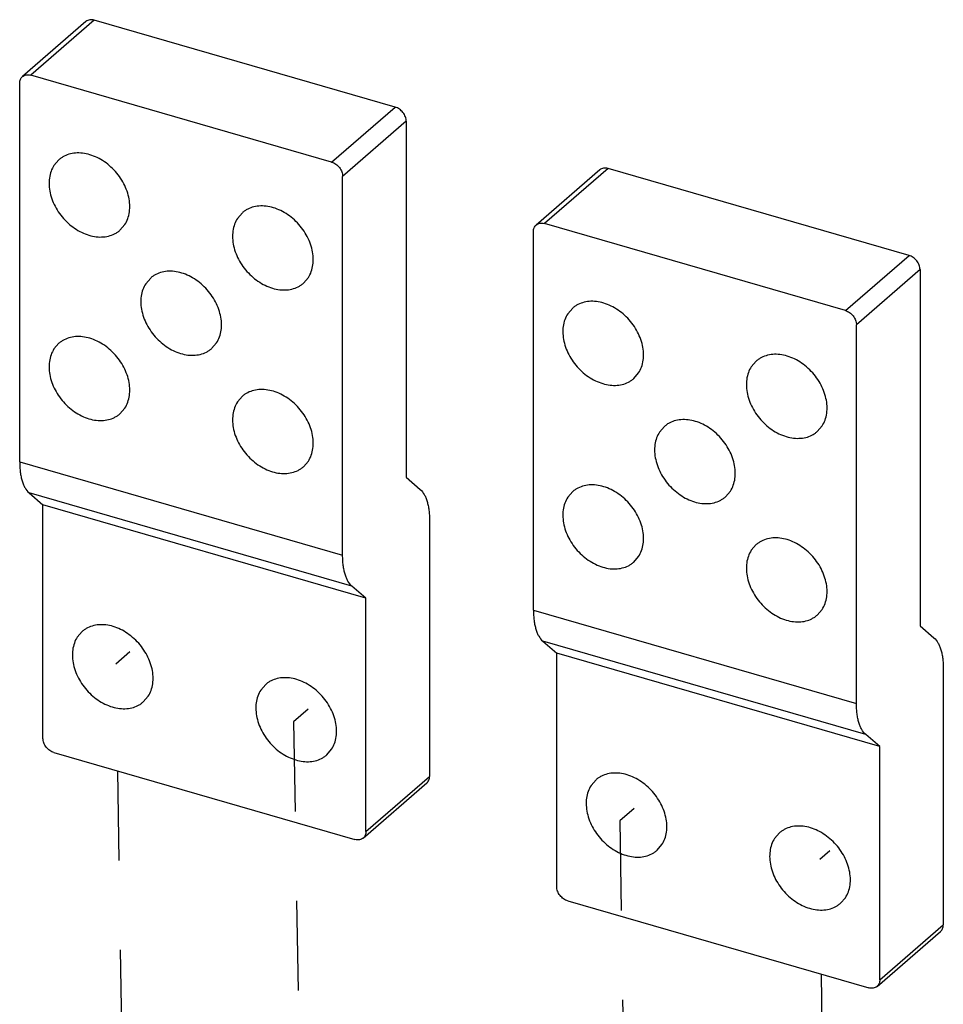
# Model space of a CAD drawing. Units: inches. Extents: x 0 to 34, y -22.6 to 22.
# Drawn here: x 25.6 to 27.5, y 16.1 to 18.2 of the extents above; entities that cross this region are included whole.
import ezdxf

# ---------------------------------------------------------------- set-up
doc = ezdxf.new("R2010")
doc.units = ezdxf.units.IN
doc.header["$LTSCALE"] = 1.87
doc.header["$MEASUREMENT"] = 0
doc.linetypes.add('DASHED', pattern=[0.2, 0.1, -0.1])
doc.layers.get('0').update_dxf_attribs({"linetype": 'CONTINUOUS'})

msp = doc.modelspace()

# ---------------------------------------------------------------- linework, layer by layer
at = {"color": 7, "linetype": 'CONTINUOUS'}
for p, q in [((25.7303, 18.1596), (25.5974, 18.0445)), ((26.3768, 17.9809), (25.7477, 18.1625)), ((26.2439, 17.8659), (25.6148, 18.0475)), ((25.5918, 17.2393), (25.5918, 18.0311)), ((26.3998, 17.9513), (26.3998, 17.2072)), ((25.6738, 17.8709), (25.6635, 17.8591)), ((26.8043, 17.8496), (26.6714, 17.7345)), ((27.4508, 17.6709), (26.8217, 17.8525)), ((26.2669, 17.0444), (26.2669, 17.8362)), ((26.0573, 17.7602), (26.0471, 17.7483)), ((27.3179, 17.5558), (26.6888, 17.7374)), ((25.8014, 17.7236), (25.8116, 17.7354)), ((26.6658, 16.9293), (26.6658, 17.7211)), ((27.4738, 17.6412), (27.4738, 16.8971)), ((25.8656, 17.6237), (25.8553, 17.6119)), ((26.1849, 17.6128), (26.1952, 17.6247)), ((26.7478, 17.5609), (26.7375, 17.549)), ((27.3409, 16.7344), (27.3409, 17.5262)), ((25.6738, 17.4873), (25.6635, 17.4755)), ((25.9931, 17.4764), (26.0034, 17.4882)), ((27.1314, 17.4501), (27.1211, 17.4383)), ((26.8754, 17.4135), (26.8856, 17.4254)), ((26.0573, 17.3766), (26.0471, 17.3648)), ((25.8014, 17.34), (25.8116, 17.3518)), ((26.9396, 17.3137), (26.9293, 17.3019)), ((27.2589, 17.3028), (27.2692, 17.3146)), ((26.1849, 17.2293), (26.1952, 17.2411)), ((26.3998, 17.2072), (26.429, 17.1818)), ((25.6113, 17.1748), (25.6405, 17.1494)), ((26.7478, 17.1773), (26.7375, 17.1655)), ((27.0671, 17.1664), (27.0774, 17.1782)), ((26.3156, 16.9546), (25.6405, 17.1494)), ((25.6405, 16.6617), (25.6405, 17.1494)), ((26.4485, 17.1173), (26.4485, 16.5819)), ((27.1314, 17.0665), (27.1211, 17.0547)), ((26.8754, 17.03), (26.8856, 17.0418)), ((26.3156, 16.9546), (26.2864, 16.9799)), ((26.3156, 16.4669), (26.3156, 16.9546)), ((27.2589, 16.9192), (27.2692, 16.9311)), ((27.4738, 16.8971), (27.503, 16.8718)), ((25.7225, 16.8851), (25.7122, 16.8733)), ((26.6853, 16.8647), (26.7145, 16.8394)), ((27.3896, 16.6445), (26.7145, 16.8394)), ((26.7145, 16.3517), (26.7145, 16.8394)), ((27.5225, 16.8073), (27.5225, 16.2719)), ((26.1061, 16.7744), (26.0958, 16.7626)), ((25.8501, 16.7378), (25.8603, 16.7496)), ((27.3896, 16.6445), (27.3604, 16.6699)), ((25.6635, 16.6321), (26.2926, 16.4505)), ((26.2337, 16.6271), (26.2439, 16.6389)), ((27.3896, 16.1568), (27.3896, 16.6445)), ((26.31, 16.4534), (26.4429, 16.5685)), ((26.7965, 16.5751), (26.7862, 16.5632)), ((27.1801, 16.4643), (27.1698, 16.4525)), ((26.9241, 16.4278), (26.9343, 16.4396)), ((26.7375, 16.322), (27.3666, 16.1404)), ((27.3077, 16.317), (27.3179, 16.3288)), ((27.384, 16.1434), (27.5169, 16.2584))]:
    msp.add_line(p, q, dxfattribs=at)
at = {"color": 9, "linetype": 'CONTINUOUS'}
for p, q in [((25.7477, 18.1625), (25.6148, 18.0475)), ((26.2439, 17.8659), (26.3768, 17.9809)), ((26.3998, 17.9513), (26.2669, 17.8362)), ((26.8217, 17.8525), (26.6888, 17.7374)), ((27.3179, 17.5558), (27.4508, 17.6709)), ((27.4738, 17.6412), (27.3409, 17.5262)), ((25.5918, 17.2393), (26.2669, 17.0444)), ((26.2864, 16.9799), (25.6113, 17.1748)), ((26.6658, 16.9293), (27.3409, 16.7344)), ((27.3604, 16.6699), (26.6853, 16.8647)), ((26.3156, 16.4669), (26.4485, 16.5819)), ((27.3896, 16.1568), (27.5225, 16.2719))]:
    msp.add_line(p, q, dxfattribs=at)
at = {"color": 4, "linetype": 'DASHED'}
for p, q in [((25.8218, 16.8422), (25.7928, 16.8171)), ((26.1951, 16.7226), (26.1644, 16.696)), ((26.1644, 16.696), (26.2031, 14.3664)), ((25.7963, 16.5938), (25.8294, 14.4856)), ((26.876, 16.515), (26.8462, 16.4892)), ((26.8462, 16.4892), (26.8639, 15.3888)), ((27.2852, 16.4265), (27.2646, 16.4086)), ((27.2672, 16.1691), (27.2772, 15.2695))]:
    msp.add_line(p, q, dxfattribs=at)
at = {"color": 7, "linetype": 'CONTINUOUS'}
for points, knots in [([(25.7477, 18.1625), (25.7461, 18.163), (25.7429, 18.1636), (25.7382, 18.1634), (25.7339, 18.1621), (25.7314, 18.1606), (25.7303, 18.1596)], [0, 0, 0, 0, 0.270912, 0.525681, 0.766723, 1, 1, 1, 1]), ([(25.5974, 18.0445), (25.5985, 18.0455), (25.601, 18.0471), (25.6053, 18.0484), (25.61, 18.0485), (25.6132, 18.0479), (25.6148, 18.0475)], [0, 0, 0, 0, 0.233277, 0.474319, 0.729088, 1, 1, 1, 1]), ([(25.5918, 18.0311), (25.5918, 18.0324), (25.592, 18.035), (25.5931, 18.0387), (25.5949, 18.042), (25.5965, 18.0438), (25.5974, 18.0445)], [0, 0, 0, 0, 0.266187, 0.519596, 0.762587, 1, 1, 1, 1]), ([(26.3998, 17.9513), (26.3998, 17.9544), (26.3988, 17.9593), (26.396, 17.9653), (26.3931, 17.9696), (26.3896, 17.9735), (26.3845, 17.9777), (26.3799, 17.98), (26.3768, 17.9809)], [0, 0, 0, 0, 0.237672, 0.364576, 0.494405, 0.625034, 0.75425, 1, 1, 1, 1]), ([(25.8116, 17.7354), (25.8141, 17.7393), (25.8183, 17.7478), (25.8217, 17.762), (25.8223, 17.7773), (25.8193, 17.799), (25.8107, 17.8203), (25.7978, 17.8396), (25.786, 17.8529), (25.7726, 17.8644), (25.7581, 17.8737), (25.7428, 17.8804), (25.7274, 17.8844), (25.7122, 17.8855), (25.6978, 17.8837), (25.6868, 17.8797), (25.679, 17.8751), (25.6755, 17.8724), (25.6738, 17.8709)], [0, 0, 0, 0, 0.05458, 0.111686, 0.171862, 0.235226, 0.369609, 0.43953, 0.509878, 0.579628, 0.647813, 0.713613, 0.776452, 0.836093, 0.892717, 0.946967, 0.973564, 1, 1, 1, 1]), ([(26.2439, 17.8659), (26.247, 17.865), (26.2516, 17.8627), (26.2568, 17.8584), (26.2603, 17.8545), (26.2631, 17.8502), (26.2659, 17.8443), (26.2669, 17.8394), (26.2669, 17.8362)], [0, 0, 0, 0, 0.24575, 0.374966, 0.505595, 0.635425, 0.762329, 1, 1, 1, 1]), ([(25.6635, 17.8591), (25.661, 17.8552), (25.6568, 17.8467), (25.6534, 17.8325), (25.6528, 17.8171), (25.6559, 17.7955), (25.6644, 17.7742), (25.6773, 17.7549), (25.6891, 17.7416), (25.7025, 17.7301), (25.7171, 17.7208), (25.7323, 17.7141), (25.7478, 17.7101), (25.7629, 17.7089), (25.7773, 17.7108), (25.7883, 17.7148), (25.7961, 17.7194), (25.7997, 17.7221), (25.8014, 17.7236)], [0, 0, 0, 0, 0.05458, 0.111686, 0.171862, 0.235226, 0.369609, 0.43953, 0.509878, 0.579628, 0.647813, 0.713613, 0.776452, 0.836093, 0.892717, 0.946967, 0.973564, 1, 1, 1, 1]), ([(26.8217, 17.8525), (26.8201, 17.853), (26.8169, 17.8536), (26.8122, 17.8534), (26.8079, 17.8521), (26.8054, 17.8505), (26.8043, 17.8496)], [0, 0, 0, 0, 0.270912, 0.525681, 0.766723, 1, 1, 1, 1]), ([(26.1952, 17.6247), (26.1977, 17.6285), (26.2019, 17.6371), (26.2053, 17.6513), (26.2059, 17.6666), (26.2028, 17.6882), (26.1943, 17.7096), (26.1814, 17.7289), (26.1696, 17.7422), (26.1562, 17.7537), (26.1416, 17.7629), (26.1264, 17.7697), (26.111, 17.7737), (26.0958, 17.7748), (26.0814, 17.773), (26.0704, 17.7689), (26.0626, 17.7643), (26.059, 17.7616), (26.0573, 17.7602)], [0, 0, 0, 0, 0.05458, 0.111686, 0.171862, 0.235226, 0.369609, 0.43953, 0.509878, 0.579628, 0.647813, 0.713613, 0.776452, 0.836093, 0.892717, 0.946967, 0.973564, 1, 1, 1, 1]), ([(26.0471, 17.7483), (26.0446, 17.7445), (26.0404, 17.7359), (26.037, 17.7217), (26.0364, 17.7064), (26.0394, 17.6848), (26.048, 17.6634), (26.0609, 17.6441), (26.0727, 17.6308), (26.0861, 17.6194), (26.1006, 17.6101), (26.1159, 17.6033), (26.1313, 17.5993), (26.1465, 17.5982), (26.1609, 17.6), (26.1719, 17.6041), (26.1797, 17.6087), (26.1832, 17.6114), (26.1849, 17.6128)], [0, 0, 0, 0, 0.05458, 0.111686, 0.171862, 0.235226, 0.369609, 0.43953, 0.509878, 0.579628, 0.647813, 0.713613, 0.776452, 0.836093, 0.892717, 0.946967, 0.973564, 1, 1, 1, 1]), ([(26.6714, 17.7345), (26.6725, 17.7354), (26.675, 17.737), (26.6793, 17.7383), (26.684, 17.7385), (26.6872, 17.7379), (26.6888, 17.7374)], [0, 0, 0, 0, 0.233277, 0.474319, 0.729088, 1, 1, 1, 1]), ([(26.6658, 17.7211), (26.6658, 17.7224), (26.666, 17.725), (26.6671, 17.7287), (26.6689, 17.7319), (26.6705, 17.7337), (26.6714, 17.7345)], [0, 0, 0, 0, 0.266187, 0.519596, 0.762587, 1, 1, 1, 1]), ([(27.4738, 17.6412), (27.4738, 17.6444), (27.4728, 17.6493), (27.47, 17.6552), (27.4671, 17.6596), (27.4636, 17.6634), (27.4585, 17.6677), (27.4539, 17.67), (27.4508, 17.6709)], [0, 0, 0, 0, 0.237672, 0.364576, 0.494405, 0.625034, 0.75425, 1, 1, 1, 1]), ([(26.0034, 17.4882), (26.0059, 17.4921), (26.0101, 17.5007), (26.0135, 17.5149), (26.0141, 17.5302), (26.0111, 17.5518), (26.0025, 17.5731), (25.9896, 17.5925), (25.9778, 17.6058), (25.9644, 17.6172), (25.9499, 17.6265), (25.9346, 17.6333), (25.9192, 17.6373), (25.904, 17.6384), (25.8896, 17.6365), (25.8786, 17.6325), (25.8708, 17.6279), (25.8672, 17.6252), (25.8656, 17.6237)], [0, 0, 0, 0, 0.05458, 0.111686, 0.171862, 0.235226, 0.369609, 0.43953, 0.509878, 0.579628, 0.647813, 0.713613, 0.776452, 0.836093, 0.892717, 0.946967, 0.973564, 1, 1, 1, 1]), ([(25.8553, 17.6119), (25.8528, 17.6081), (25.8486, 17.5995), (25.8452, 17.5853), (25.8446, 17.57), (25.8476, 17.5483), (25.8562, 17.527), (25.8691, 17.5077), (25.8809, 17.4944), (25.8943, 17.4829), (25.9088, 17.4737), (25.9241, 17.4669), (25.9395, 17.4629), (25.9547, 17.4618), (25.9691, 17.4636), (25.9801, 17.4676), (25.9879, 17.4722), (25.9915, 17.475), (25.9931, 17.4764)], [0, 0, 0, 0, 0.05458, 0.111686, 0.171862, 0.235226, 0.369609, 0.43953, 0.509878, 0.579628, 0.647813, 0.713613, 0.776452, 0.836093, 0.892717, 0.946967, 0.973564, 1, 1, 1, 1]), ([(26.8856, 17.4254), (26.8881, 17.4292), (26.8923, 17.4378), (26.8957, 17.452), (26.8963, 17.4673), (26.8933, 17.4889), (26.8847, 17.5103), (26.8718, 17.5296), (26.86, 17.5429), (26.8466, 17.5543), (26.8321, 17.5636), (26.8168, 17.5704), (26.8014, 17.5744), (26.7862, 17.5755), (26.7719, 17.5737), (26.7608, 17.5696), (26.753, 17.565), (26.7495, 17.5623), (26.7478, 17.5609)], [0, 0, 0, 0, 0.05458, 0.111686, 0.171862, 0.235226, 0.369609, 0.43953, 0.509878, 0.579628, 0.647813, 0.713613, 0.776452, 0.836093, 0.892717, 0.946967, 0.973564, 1, 1, 1, 1]), ([(27.3179, 17.5558), (27.321, 17.5549), (27.3256, 17.5526), (27.3308, 17.5483), (27.3343, 17.5445), (27.3371, 17.5402), (27.3399, 17.5342), (27.3409, 17.5293), (27.3409, 17.5262)], [0, 0, 0, 0, 0.24575, 0.374966, 0.505595, 0.635425, 0.762329, 1, 1, 1, 1]), ([(26.7375, 17.549), (26.735, 17.5452), (26.7308, 17.5366), (26.7274, 17.5224), (26.7268, 17.5071), (26.7299, 17.4855), (26.7384, 17.4641), (26.7513, 17.4448), (26.7631, 17.4315), (26.7765, 17.42), (26.7911, 17.4108), (26.8063, 17.404), (26.8218, 17.4), (26.8369, 17.3989), (26.8513, 17.4007), (26.8623, 17.4048), (26.8701, 17.4094), (26.8737, 17.4121), (26.8754, 17.4135)], [0, 0, 0, 0, 0.05458, 0.111686, 0.171862, 0.235226, 0.369609, 0.43953, 0.509878, 0.579628, 0.647813, 0.713613, 0.776452, 0.836093, 0.892717, 0.946967, 0.973564, 1, 1, 1, 1]), ([(25.8116, 17.3518), (25.8141, 17.3557), (25.8183, 17.3642), (25.8217, 17.3784), (25.8223, 17.3938), (25.8193, 17.4154), (25.8107, 17.4367), (25.7978, 17.456), (25.786, 17.4693), (25.7726, 17.4808), (25.7581, 17.4901), (25.7428, 17.4968), (25.7274, 17.5008), (25.7122, 17.502), (25.6978, 17.5001), (25.6868, 17.4961), (25.679, 17.4915), (25.6755, 17.4888), (25.6738, 17.4873)], [0, 0, 0, 0, 0.05458, 0.111686, 0.171862, 0.235226, 0.369609, 0.43953, 0.509878, 0.579628, 0.647813, 0.713613, 0.776452, 0.836093, 0.892717, 0.946967, 0.973564, 1, 1, 1, 1]), ([(25.6635, 17.4755), (25.661, 17.4716), (25.6568, 17.4631), (25.6534, 17.4489), (25.6528, 17.4336), (25.6559, 17.4119), (25.6644, 17.3906), (25.6773, 17.3713), (25.6891, 17.358), (25.7025, 17.3465), (25.7171, 17.3372), (25.7323, 17.3305), (25.7478, 17.3265), (25.7629, 17.3254), (25.7773, 17.3272), (25.7883, 17.3312), (25.7961, 17.3358), (25.7997, 17.3385), (25.8014, 17.34)], [0, 0, 0, 0, 0.05458, 0.111686, 0.171862, 0.235226, 0.369609, 0.43953, 0.509878, 0.579628, 0.647813, 0.713613, 0.776452, 0.836093, 0.892717, 0.946967, 0.973564, 1, 1, 1, 1]), ([(27.2692, 17.3146), (27.2717, 17.3185), (27.2759, 17.327), (27.2793, 17.3412), (27.2799, 17.3566), (27.2768, 17.3782), (27.2683, 17.3995), (27.2554, 17.4188), (27.2436, 17.4321), (27.2302, 17.4436), (27.2157, 17.4529), (27.2004, 17.4596), (27.185, 17.4636), (27.1698, 17.4648), (27.1554, 17.4629), (27.1444, 17.4589), (27.1366, 17.4543), (27.133, 17.4516), (27.1314, 17.4501)], [0, 0, 0, 0, 0.05458, 0.111686, 0.171862, 0.235226, 0.369609, 0.43953, 0.509878, 0.579628, 0.647813, 0.713613, 0.776452, 0.836093, 0.892717, 0.946967, 0.973564, 1, 1, 1, 1]), ([(27.1211, 17.4383), (27.1186, 17.4344), (27.1144, 17.4259), (27.111, 17.4117), (27.1104, 17.3964), (27.1134, 17.3747), (27.122, 17.3534), (27.1349, 17.3341), (27.1467, 17.3208), (27.1601, 17.3093), (27.1746, 17.3), (27.1899, 17.2933), (27.2053, 17.2893), (27.2205, 17.2882), (27.2349, 17.29), (27.2459, 17.294), (27.2537, 17.2986), (27.2573, 17.3013), (27.2589, 17.3028)], [0, 0, 0, 0, 0.05458, 0.111686, 0.171862, 0.235226, 0.369609, 0.43953, 0.509878, 0.579628, 0.647813, 0.713613, 0.776452, 0.836093, 0.892717, 0.946967, 0.973564, 1, 1, 1, 1]), ([(26.1952, 17.2411), (26.1977, 17.245), (26.2019, 17.2535), (26.2053, 17.2677), (26.2059, 17.283), (26.2028, 17.3047), (26.1943, 17.326), (26.1814, 17.3453), (26.1696, 17.3586), (26.1562, 17.3701), (26.1416, 17.3794), (26.1264, 17.3861), (26.111, 17.3901), (26.0958, 17.3912), (26.0814, 17.3894), (26.0704, 17.3854), (26.0626, 17.3808), (26.059, 17.3781), (26.0573, 17.3766)], [0, 0, 0, 0, 0.05458, 0.111686, 0.171862, 0.235226, 0.369609, 0.43953, 0.509878, 0.579628, 0.647813, 0.713613, 0.776452, 0.836093, 0.892717, 0.946967, 0.973564, 1, 1, 1, 1]), ([(26.0471, 17.3648), (26.0446, 17.3609), (26.0404, 17.3524), (26.037, 17.3382), (26.0364, 17.3228), (26.0394, 17.3012), (26.048, 17.2799), (26.0609, 17.2606), (26.0727, 17.2473), (26.0861, 17.2358), (26.1006, 17.2265), (26.1159, 17.2198), (26.1313, 17.2157), (26.1465, 17.2146), (26.1609, 17.2165), (26.1719, 17.2205), (26.1797, 17.2251), (26.1832, 17.2278), (26.1849, 17.2293)], [0, 0, 0, 0, 0.05458, 0.111686, 0.171862, 0.235226, 0.369609, 0.43953, 0.509878, 0.579628, 0.647813, 0.713613, 0.776452, 0.836093, 0.892717, 0.946967, 0.973564, 1, 1, 1, 1]), ([(27.0774, 17.1782), (27.0799, 17.1821), (27.0841, 17.1906), (27.0875, 17.2048), (27.0881, 17.2201), (27.0851, 17.2418), (27.0765, 17.2631), (27.0636, 17.2824), (27.0518, 17.2957), (27.0384, 17.3072), (27.0239, 17.3165), (27.0086, 17.3232), (26.9932, 17.3272), (26.978, 17.3283), (26.9636, 17.3265), (26.9526, 17.3225), (26.9448, 17.3179), (26.9413, 17.3152), (26.9396, 17.3137)], [0, 0, 0, 0, 0.05458, 0.111686, 0.171862, 0.235226, 0.369609, 0.43953, 0.509878, 0.579628, 0.647813, 0.713613, 0.776452, 0.836093, 0.892717, 0.946967, 0.973564, 1, 1, 1, 1]), ([(26.9293, 17.3019), (26.9268, 17.298), (26.9226, 17.2895), (26.9192, 17.2753), (26.9186, 17.2599), (26.9217, 17.2383), (26.9302, 17.217), (26.9431, 17.1977), (26.9549, 17.1844), (26.9683, 17.1729), (26.9828, 17.1636), (26.9981, 17.1569), (27.0135, 17.1529), (27.0287, 17.1517), (27.0431, 17.1536), (27.0541, 17.1576), (27.0619, 17.1622), (27.0655, 17.1649), (27.0671, 17.1664)], [0, 0, 0, 0, 0.05458, 0.111686, 0.171862, 0.235226, 0.369609, 0.43953, 0.509878, 0.579628, 0.647813, 0.713613, 0.776452, 0.836093, 0.892717, 0.946967, 0.973564, 1, 1, 1, 1]), ([(25.5918, 17.2393), (25.5918, 17.2356), (25.592, 17.2285), (25.5929, 17.2182), (25.5945, 17.2086), (25.5967, 17.1998), (25.5994, 17.192), (25.6037, 17.1833), (25.6079, 17.1777), (25.6113, 17.1748)], [0, 0, 0, 0, 0.159102, 0.309401, 0.449889, 0.58007, 0.699772, 0.809223, 1, 1, 1, 1]), ([(26.429, 17.1818), (26.4324, 17.1789), (26.4366, 17.1733), (26.4409, 17.1646), (26.4436, 17.1568), (26.4458, 17.148), (26.4474, 17.1384), (26.4483, 17.1281), (26.4485, 17.121), (26.4485, 17.1173)], [0, 0, 0, 0, 0.190777, 0.300228, 0.41993, 0.550111, 0.690599, 0.840898, 1, 1, 1, 1]), ([(26.8856, 17.0418), (26.8881, 17.0456), (26.8923, 17.0542), (26.8957, 17.0684), (26.8963, 17.0837), (26.8933, 17.1054), (26.8847, 17.1267), (26.8718, 17.146), (26.86, 17.1593), (26.8466, 17.1708), (26.8321, 17.18), (26.8168, 17.1868), (26.8014, 17.1908), (26.7862, 17.1919), (26.7719, 17.1901), (26.7608, 17.1861), (26.753, 17.1815), (26.7495, 17.1787), (26.7478, 17.1773)], [0, 0, 0, 0, 0.05458, 0.111686, 0.171862, 0.235226, 0.369609, 0.43953, 0.509878, 0.579628, 0.647813, 0.713613, 0.776452, 0.836093, 0.892717, 0.946967, 0.973564, 1, 1, 1, 1]), ([(26.7375, 17.1655), (26.735, 17.1616), (26.7308, 17.153), (26.7274, 17.1388), (26.7268, 17.1235), (26.7299, 17.1019), (26.7384, 17.0806), (26.7513, 17.0612), (26.7631, 17.0479), (26.7765, 17.0365), (26.7911, 17.0272), (26.8063, 17.0204), (26.8218, 17.0164), (26.8369, 17.0153), (26.8513, 17.0172), (26.8623, 17.0212), (26.8701, 17.0258), (26.8737, 17.0285), (26.8754, 17.03)], [0, 0, 0, 0, 0.05458, 0.111686, 0.171862, 0.235226, 0.369609, 0.43953, 0.509878, 0.579628, 0.647813, 0.713613, 0.776452, 0.836093, 0.892717, 0.946967, 0.973564, 1, 1, 1, 1]), ([(27.2692, 16.9311), (27.2717, 16.9349), (27.2759, 16.9435), (27.2793, 16.9577), (27.2799, 16.973), (27.2768, 16.9946), (27.2683, 17.016), (27.2554, 17.0353), (27.2436, 17.0486), (27.2302, 17.06), (27.2157, 17.0693), (27.2004, 17.0761), (27.185, 17.0801), (27.1698, 17.0812), (27.1554, 17.0794), (27.1444, 17.0753), (27.1366, 17.0707), (27.133, 17.068), (27.1314, 17.0665)], [0, 0, 0, 0, 0.05458, 0.111686, 0.171862, 0.235226, 0.369609, 0.43953, 0.509878, 0.579628, 0.647813, 0.713613, 0.776452, 0.836093, 0.892717, 0.946967, 0.973564, 1, 1, 1, 1]), ([(26.2864, 16.9799), (26.283, 16.9828), (26.2787, 16.9884), (26.2745, 16.9971), (26.2718, 17.005), (26.2696, 17.0137), (26.268, 17.0233), (26.2671, 17.0336), (26.2669, 17.0408), (26.2669, 17.0444)], [0, 0, 0, 0, 0.190777, 0.300228, 0.41993, 0.550111, 0.690599, 0.840898, 1, 1, 1, 1]), ([(27.1211, 17.0547), (27.1186, 17.0509), (27.1144, 17.0423), (27.111, 17.0281), (27.1104, 17.0128), (27.1134, 16.9912), (27.122, 16.9698), (27.1349, 16.9505), (27.1467, 16.9372), (27.1601, 16.9257), (27.1746, 16.9165), (27.1899, 16.9097), (27.2053, 16.9057), (27.2205, 16.9046), (27.2349, 16.9064), (27.2459, 16.9105), (27.2537, 16.915), (27.2573, 16.9178), (27.2589, 16.9192)], [0, 0, 0, 0, 0.05458, 0.111686, 0.171862, 0.235226, 0.369609, 0.43953, 0.509878, 0.579628, 0.647813, 0.713613, 0.776452, 0.836093, 0.892717, 0.946967, 0.973564, 1, 1, 1, 1]), ([(26.6658, 16.9293), (26.6658, 16.9256), (26.666, 16.9185), (26.6669, 16.9081), (26.6685, 16.8985), (26.6707, 16.8898), (26.6734, 16.882), (26.6777, 16.8733), (26.6819, 16.8676), (26.6853, 16.8647)], [0, 0, 0, 0, 0.159102, 0.309401, 0.449889, 0.58007, 0.699772, 0.809223, 1, 1, 1, 1]), ([(25.8603, 16.7496), (25.8629, 16.7535), (25.867, 16.762), (25.8704, 16.7762), (25.871, 16.7915), (25.868, 16.8132), (25.8594, 16.8345), (25.8465, 16.8538), (25.8347, 16.8671), (25.8213, 16.8786), (25.8068, 16.8879), (25.7916, 16.8946), (25.7761, 16.8986), (25.7609, 16.8998), (25.7466, 16.8979), (25.7356, 16.8939), (25.7277, 16.8893), (25.7242, 16.8866), (25.7225, 16.8851)], [0, 0, 0, 0, 0.05458, 0.111686, 0.171862, 0.235226, 0.369609, 0.43953, 0.509878, 0.579628, 0.647813, 0.713613, 0.776452, 0.836093, 0.892717, 0.946967, 0.973564, 1, 1, 1, 1]), ([(25.7122, 16.8733), (25.7097, 16.8694), (25.7055, 16.8609), (25.7021, 16.8467), (25.7016, 16.8314), (25.7046, 16.8097), (25.7132, 16.7884), (25.7261, 16.7691), (25.7378, 16.7558), (25.7512, 16.7443), (25.7658, 16.735), (25.781, 16.7283), (25.7965, 16.7243), (25.8116, 16.7231), (25.826, 16.725), (25.837, 16.729), (25.8448, 16.7336), (25.8484, 16.7363), (25.8501, 16.7378)], [0, 0, 0, 0, 0.05458, 0.111686, 0.171862, 0.235226, 0.369609, 0.43953, 0.509878, 0.579628, 0.647813, 0.713613, 0.776452, 0.836093, 0.892717, 0.946967, 0.973564, 1, 1, 1, 1]), ([(27.503, 16.8718), (27.5064, 16.8689), (27.5106, 16.8633), (27.5149, 16.8545), (27.5176, 16.8467), (27.5198, 16.838), (27.5214, 16.8284), (27.5223, 16.8181), (27.5225, 16.8109), (27.5225, 16.8073)], [0, 0, 0, 0, 0.190777, 0.300228, 0.41993, 0.550111, 0.690599, 0.840898, 1, 1, 1, 1]), ([(26.2439, 16.6389), (26.2464, 16.6428), (26.2506, 16.6513), (26.254, 16.6655), (26.2546, 16.6808), (26.2516, 16.7025), (26.243, 16.7238), (26.2301, 16.7431), (26.2183, 16.7564), (26.2049, 16.7679), (26.1904, 16.7771), (26.1751, 16.7839), (26.1597, 16.7879), (26.1445, 16.789), (26.1301, 16.7872), (26.1191, 16.7832), (26.1113, 16.7786), (26.1078, 16.7758), (26.1061, 16.7744)], [0, 0, 0, 0, 0.05458, 0.111686, 0.171862, 0.235226, 0.369609, 0.43953, 0.509878, 0.579628, 0.647813, 0.713613, 0.776452, 0.836093, 0.892717, 0.946967, 0.973564, 1, 1, 1, 1]), ([(26.0958, 16.7626), (26.0933, 16.7587), (26.0891, 16.7501), (26.0857, 16.7359), (26.0851, 16.7206), (26.0882, 16.699), (26.0967, 16.6777), (26.1096, 16.6583), (26.1214, 16.645), (26.1348, 16.6336), (26.1494, 16.6243), (26.1646, 16.6176), (26.18, 16.6135), (26.1952, 16.6124), (26.2096, 16.6143), (26.2206, 16.6183), (26.2284, 16.6229), (26.232, 16.6256), (26.2337, 16.6271)], [0, 0, 0, 0, 0.05458, 0.111686, 0.171862, 0.235226, 0.369609, 0.43953, 0.509878, 0.579628, 0.647813, 0.713613, 0.776452, 0.836093, 0.892717, 0.946967, 0.973564, 1, 1, 1, 1]), ([(27.3604, 16.6699), (27.357, 16.6727), (27.3528, 16.6784), (27.3485, 16.6871), (27.3458, 16.6949), (27.3436, 16.7037), (27.342, 16.7132), (27.3411, 16.7236), (27.3409, 16.7307), (27.3409, 16.7344)], [0, 0, 0, 0, 0.190777, 0.300228, 0.41993, 0.550111, 0.690599, 0.840898, 1, 1, 1, 1]), ([(25.6635, 16.6321), (25.6604, 16.633), (25.6558, 16.6353), (25.6507, 16.6396), (25.6472, 16.6434), (25.6443, 16.6477), (25.6415, 16.6537), (25.6405, 16.6586), (25.6405, 16.6617)], [0, 0, 0, 0, 0.24575, 0.374966, 0.505595, 0.635425, 0.762329, 1, 1, 1, 1]), ([(26.9343, 16.4396), (26.9369, 16.4434), (26.941, 16.452), (26.9444, 16.4662), (26.945, 16.4815), (26.942, 16.5031), (26.9334, 16.5245), (26.9205, 16.5438), (26.9087, 16.5571), (26.8954, 16.5686), (26.8808, 16.5778), (26.8656, 16.5846), (26.8501, 16.5886), (26.8349, 16.5897), (26.8206, 16.5879), (26.8096, 16.5838), (26.8018, 16.5793), (26.7982, 16.5765), (26.7965, 16.5751)], [0, 0, 0, 0, 0.05458, 0.111686, 0.171862, 0.235226, 0.369609, 0.43953, 0.509878, 0.579628, 0.647813, 0.713613, 0.776452, 0.836093, 0.892717, 0.946967, 0.973564, 1, 1, 1, 1]), ([(26.4429, 16.5685), (26.4438, 16.5693), (26.4454, 16.5711), (26.4472, 16.5743), (26.4483, 16.578), (26.4485, 16.5806), (26.4485, 16.5819)], [0, 0, 0, 0, 0.237413, 0.480404, 0.733813, 1, 1, 1, 1]), ([(26.7862, 16.5632), (26.7837, 16.5594), (26.7795, 16.5508), (26.7761, 16.5366), (26.7756, 16.5213), (26.7786, 16.4997), (26.7872, 16.4783), (26.8001, 16.459), (26.8118, 16.4457), (26.8252, 16.4343), (26.8398, 16.425), (26.855, 16.4182), (26.8705, 16.4142), (26.8856, 16.4131), (26.9, 16.4149), (26.911, 16.419), (26.9188, 16.4236), (26.9224, 16.4263), (26.9241, 16.4278)], [0, 0, 0, 0, 0.05458, 0.111686, 0.171862, 0.235226, 0.369609, 0.43953, 0.509878, 0.579628, 0.647813, 0.713613, 0.776452, 0.836093, 0.892717, 0.946967, 0.973564, 1, 1, 1, 1]), ([(26.3156, 16.4669), (26.3156, 16.4655), (26.3154, 16.4629), (26.3143, 16.4592), (26.3125, 16.456), (26.3109, 16.4542), (26.31, 16.4534)], [0, 0, 0, 0, 0.266187, 0.519596, 0.762587, 1, 1, 1, 1]), ([(27.3179, 16.3288), (27.3204, 16.3327), (27.3246, 16.3413), (27.328, 16.3555), (27.3286, 16.3708), (27.3256, 16.3924), (27.317, 16.4137), (27.3041, 16.4331), (27.2923, 16.4464), (27.2789, 16.4578), (27.2644, 16.4671), (27.2491, 16.4739), (27.2337, 16.4779), (27.2185, 16.479), (27.2041, 16.4771), (27.1931, 16.4731), (27.1853, 16.4685), (27.1818, 16.4658), (27.1801, 16.4643)], [0, 0, 0, 0, 0.05458, 0.111686, 0.171862, 0.235226, 0.369609, 0.43953, 0.509878, 0.579628, 0.647813, 0.713613, 0.776452, 0.836093, 0.892717, 0.946967, 0.973564, 1, 1, 1, 1]), ([(26.31, 16.4534), (26.3089, 16.4525), (26.3064, 16.4509), (26.3021, 16.4496), (26.2974, 16.4494), (26.2942, 16.45), (26.2926, 16.4505)], [0, 0, 0, 0, 0.233277, 0.474319, 0.729088, 1, 1, 1, 1]), ([(27.1698, 16.4525), (27.1673, 16.4487), (27.1631, 16.4401), (27.1597, 16.4259), (27.1591, 16.4106), (27.1622, 16.3889), (27.1707, 16.3676), (27.1836, 16.3483), (27.1954, 16.335), (27.2088, 16.3235), (27.2234, 16.3143), (27.2386, 16.3075), (27.2541, 16.3035), (27.2692, 16.3024), (27.2836, 16.3042), (27.2946, 16.3082), (27.3024, 16.3128), (27.306, 16.3156), (27.3077, 16.317)], [0, 0, 0, 0, 0.05458, 0.111686, 0.171862, 0.235226, 0.369609, 0.43953, 0.509878, 0.579628, 0.647813, 0.713613, 0.776452, 0.836093, 0.892717, 0.946967, 0.973564, 1, 1, 1, 1]), ([(26.7375, 16.322), (26.7344, 16.3229), (26.7299, 16.3252), (26.7247, 16.3295), (26.7212, 16.3334), (26.7183, 16.3377), (26.7155, 16.3437), (26.7145, 16.3485), (26.7145, 16.3517)], [0, 0, 0, 0, 0.24575, 0.374966, 0.505595, 0.635425, 0.762329, 1, 1, 1, 1]), ([(27.5169, 16.2584), (27.5178, 16.2592), (27.5194, 16.261), (27.5212, 16.2643), (27.5223, 16.268), (27.5225, 16.2706), (27.5225, 16.2719)], [0, 0, 0, 0, 0.237413, 0.480404, 0.733813, 1, 1, 1, 1]), ([(27.3896, 16.1568), (27.3896, 16.1555), (27.3894, 16.1529), (27.3883, 16.1492), (27.3865, 16.1459), (27.3849, 16.1441), (27.384, 16.1434)], [0, 0, 0, 0, 0.266187, 0.519596, 0.762587, 1, 1, 1, 1]), ([(27.384, 16.1434), (27.3829, 16.1424), (27.3804, 16.1408), (27.3761, 16.1396), (27.3714, 16.1394), (27.3682, 16.14), (27.3666, 16.1404)], [0, 0, 0, 0, 0.233277, 0.474319, 0.729088, 1, 1, 1, 1])]:
    msp.add_open_spline(points, degree=3, knots=knots, dxfattribs=at)

doc.saveas('drawing.dxf')
